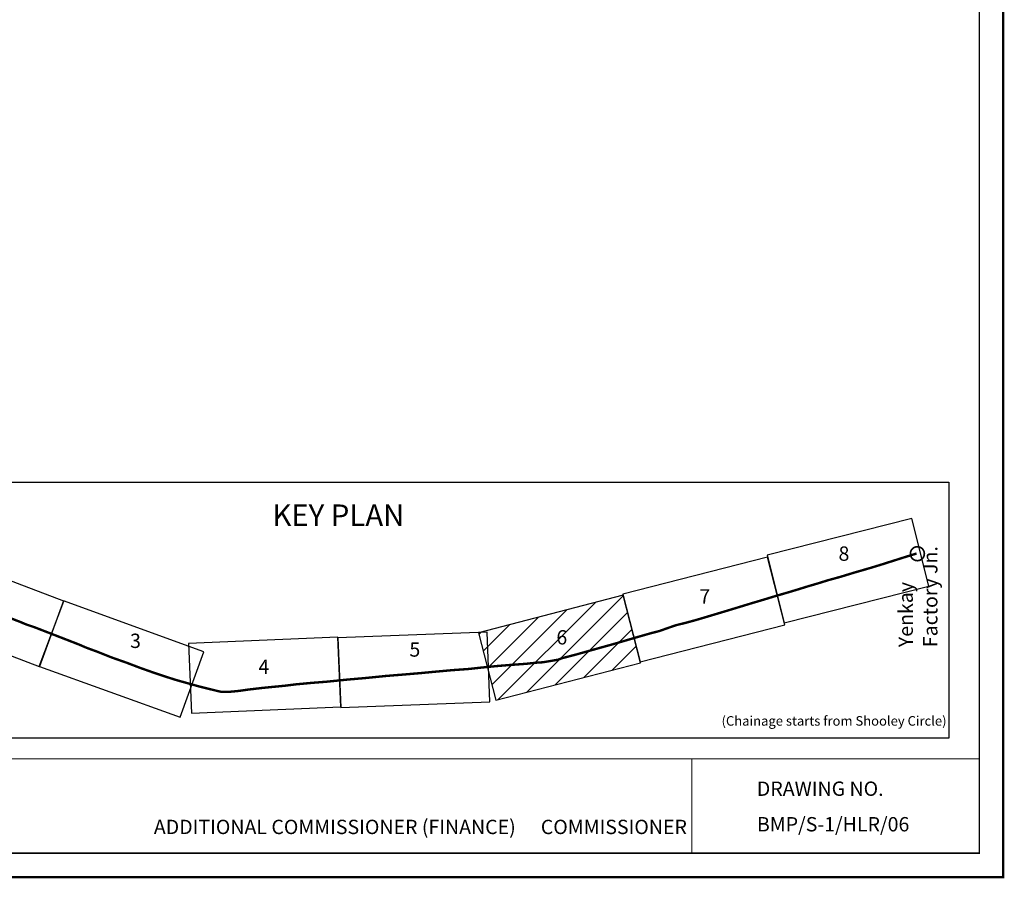
# Model space of a CAD drawing. Extents: x -4215 to -1071, y 1573 to 2736.
# Drawn here: x -2114 to -1908, y 1583 to 1762 of the extents above; entities that cross this region are included whole.
import ezdxf

# ---------------------------------------------------------------- set-up
doc = ezdxf.new("R2010")
doc.units = 0
doc.header["$LTSCALE"] = 4
doc.header["$MEASUREMENT"] = 0
doc.linetypes.add('DASHED', pattern=[0.75, 0.5, -0.25])
doc.layers.get('0').update_dxf_attribs({"linetype": 'CONTINUOUS'})
for name, color, linetype in [('KEYPLAN', 7, 'CONTINUOUS'), ('SIZE', 7, 'CONTINUOUS'), ('TEXT', 7, 'CONTINUOUS')]:
    doc.layers.add(name, color=color, linetype=linetype)
doc.styles.add('AR', font='ARIAL.TTF')
doc.styles.add('AR1', font='ARIALN.TTF')

msp = doc.modelspace()

# ---------------------------------------------------------------- hatches: boundary and pattern name
at = {"layer": 'KEYPLAN'}
h = msp.add_hatch(dxfattribs=at)
h.set_pattern_fill('ANSI31', color=8, scale=25, style=0)
h.set_pattern_definition([(45, (-772.9898, -471.6393), (-2.2097087, 2.2097087), [])])
h.paths.add_polyline_path([(-2014.122, 1619.826), (-1983.869, 1627.659), (-1987.527, 1641.785), (-2017.779, 1633.953)])

# ---------------------------------------------------------------- linework, layer by layer
for points in [[(-2169.35, 1665.478), (-1919.354, 1665.478), (-1919.354, 1611.917), (-2169.35, 1611.917)], [(-1953.801, 1636.01), (-1923.51, 1643.693), (-1927.098, 1657.837), (-1957.389, 1650.154)], [(-2138.938, 1638.011), (-2109.732, 1626.895), (-2104.541, 1640.533), (-2133.747, 1651.649)], [(-1983.962, 1627.88), (-1953.683, 1635.609), (-1957.292, 1649.748), (-1987.571, 1642.019)], [(-2109.631, 1626.898), (-2080.249, 1616.256), (-2075.28, 1629.977), (-2104.662, 1640.618)], [(-2014.122, 1619.826), (-1983.869, 1627.659), (-1987.527, 1641.785), (-2017.779, 1633.953)], [(-2077.809, 1617.093), (-2046.589, 1618.471), (-2047.232, 1633.049), (-2078.452, 1631.672)], [(-2046.62, 1618.291), (-2015.394, 1619.515), (-2015.966, 1634.096), (-2047.192, 1632.872)]]:
    msp.add_lwpolyline(points, close=True, dxfattribs=at)
at = {"layer": 'KEYPLAN', "linetype": 'DASHED', "const_width": 0.5, "flags": 128}
msp.add_lwpolyline([(-2166.783, 1651.63), (-2163.985, 1651.292), (-2163.244, 1651.149), (-2162.686, 1651.052), (-2159.298, 1650.343), (-2154.85, 1649.271), (-2152.901, 1648.873), (-2150.601, 1648.396), (-2148.44, 1647.943), (-2144.785, 1647.216), (-2141.77, 1646.585), (-2139.851, 1646.084), (-2137.726, 1645.431), (-2135.207, 1644.572), (-2133.012, 1643.747), (-2126.841, 1641.267), (-2121.795, 1639.37), (-2113.572, 1636.163), (-2112.399, 1635.667), (-2110.786, 1635.134), (-2101.419, 1631.494), (-2099.787, 1630.793), (-2097.541, 1629.972), (-2094.523, 1628.764), (-2091.339, 1627.646), (-2088.717, 1626.643), (-2085.963, 1625.666), (-2083.785, 1624.932), (-2081.204, 1624.102), (-2076.243, 1622.71), (-2072.438, 1621.768), (-2071.716, 1621.61), (-2070.215, 1621.559), (-2068.807, 1621.69), (-2067.743, 1621.8), (-2066.183, 1622.028), (-2063.095, 1622.394), (-2058.126, 1622.884), (-2056.057, 1623.146), (-2052.532, 1623.472), (-2049.579, 1623.702), (-2045.205, 1624.146), (-2041.234, 1624.491), (-2037.269, 1624.896), (-2033.755, 1625.181), (-2030.005, 1625.494), (-2027.191, 1625.764), (-2023.286, 1626.117), (-2022.36, 1626.183), (-2019.909, 1626.358), (-2016.35, 1626.743), (-2013.685, 1627.001), (-2010.955, 1627.22), (-2007.904, 1627.443), (-2006.518, 1627.587), (-2005.407, 1627.711), (-2004.705, 1627.744), (-2004.245, 1627.779), (-2001.544, 1628.233), (-2001.024, 1628.33), (-2000.48, 1628.569), (-1997.113, 1629.455), (-1994.798, 1630.108), (-1992.39, 1630.782), (-1989.725, 1631.521), (-1984.706, 1632.988), (-1981.755, 1633.833), (-1979.939, 1634.3), (-1977.864, 1635.034), (-1976.403, 1635.537), (-1974.298, 1636.051), (-1972.064, 1636.665), (-1966.721, 1638.261), (-1963.089, 1639.364), (-1960.795, 1640.067), (-1958.251, 1640.822), (-1958.086, 1640.871), (-1955.657, 1641.614), (-1953.064, 1642.362), (-1951.002, 1642.982), (-1948.845, 1643.656), (-1946.707, 1644.28), (-1944.64, 1644.928), (-1943.536, 1645.229), (-1941.936, 1645.671), (-1939.149, 1646.526), (-1935.924, 1647.456), (-1933.187, 1648.29), (-1931.854, 1648.719), (-1928.753, 1649.702), (-1926.1, 1650.521)], dxfattribs=at)
at = {"layer": 'KEYPLAN', "color": 1, "const_width": 0.35}
msp.add_lwpolyline([(-1924.469, 1650.484, 1.0000004), (-1927.39, 1650.484, 1.0000004)], format="xyb", close=True, dxfattribs=at)
at = {"layer": 'SIZE', "color": 7}
for points, const_width in [([(-2507.984, 1582.826), (-1907.984, 1582.826), (-1907.984, 1982.826), (-2507.984, 1982.826)], 0.5), ([(-2502.984, 1587.826), (-1912.984, 1587.826), (-1912.984, 1977.826), (-2502.984, 1977.826)], 0.3)]:
    msp.add_lwpolyline(points, close=True, dxfattribs=dict(at, const_width=const_width))
at = {"layer": 'SIZE', "const_width": 0.2}
for points in [[(-2502.804, 1607.553), (-1912.984, 1607.553)], [(-1973.101, 1607.553), (-1973.101, 1587.826)]]:
    msp.add_lwpolyline(points, dxfattribs=at)

# ---------------------------------------------------------------- texts
at = {"color": 7, "style": 'AR'}
msp.add_text('BMP/S-1/HLR/06', height=3, dxfattribs=at).set_placement((-1959.498, 1592.386))
at = {"layer": 'KEYPLAN', "style": 'AR'}
for s, height, p in [('KEY PLAN', 4.5, (-2060.9, 1656.281)), ('8', 3, (-1942.429, 1648.999)), ('7', 3, (-1971.561, 1640.044)), ('6', 3, (-2001.48, 1631.491)), ('3', 3, (-2090.701, 1630.758)), ('5', 3, (-2032.239, 1628.945)), ('4', 3, (-2063.832, 1625.346)), ('(Chainage starts from Shooley Circle)', 2, (-1966.909, 1614.505))]:
    msp.add_text(s, height=height, dxfattribs=at).set_placement(p)
for s, p in [('Factory Jn.', (-1921.728, 1630.933)), ('Yenkay', (-1926.872, 1630.933))]:
    msp.add_text(s, height=3, rotation=90, dxfattribs=at).set_placement(p)
at = {"layer": 'TEXT'}
for s, style, p in [('DRAWING NO.', 'AR', (-1959.522, 1599.825)), ('ADDITIONAL COMMISSIONER (FINANCE)', 'AR1', (-2085.719, 1591.826)), ('COMMISSIONER', 'AR1', (-2004.738, 1591.826))]:
    msp.add_text(s, height=3, dxfattribs=dict(at, style=style)).set_placement(p)

doc.saveas('drawing.dxf')
